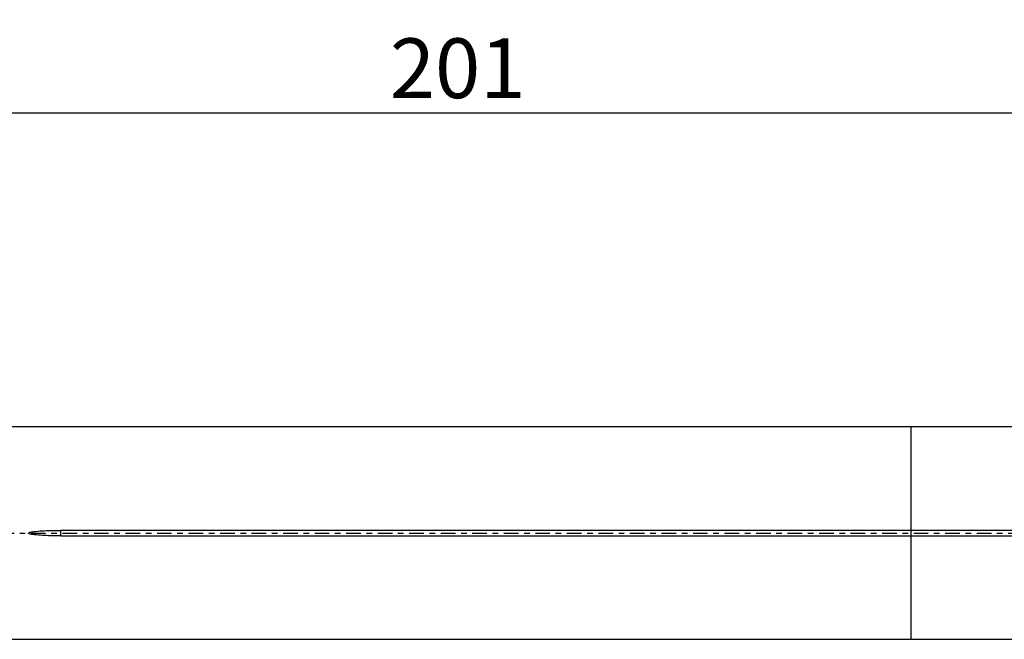
# Model space of a CAD drawing. Units: millimetres. Extents: x -142 to 81, y -21 to 39.
# Drawn here: x -67 to 7, y -8 to 39 of the extents above; entities that cross this region are included whole.
import ezdxf

# ---------------------------------------------------------------- set-up
doc = ezdxf.new("R2010")
doc.units = ezdxf.units.MM
doc.linetypes.add('CENTER', pattern=[47.5, 22, -8.5, 8.5, -8.5])
doc.layers.get('0').update_dxf_attribs({"linetype": 'CONTINUOUS'})
for name, color, linetype in [('1', 4, 'CONTINUOUS'), ('SK1', 4, 'CONTINUOUS'), ('SK2', 7, 'CONTINUOUS'), ('SK4', 2, 'CENTER')]:
    doc.layers.add(name, color=color, linetype=linetype)
doc.styles.add('DEFAULT', font='simplex.shx')
doc.dimstyles.get("Standard").update_dxf_attribs({"dimtxt": 0.18, "dimasz": 0.18, "dimexe": 0.18, "dimexo": 0.0625, "dimgap": 0.09, "dimtad": 1, "dimzin": 0, "dimdsep": 52, "dimtxsty": 'Standard', "dimcen": 0.09, "dimadec": 0, "dimazin": 0, "dimtfac": 1, "dimtdec": 4, "dimtofl": 0, "dimtmove": 0, "dimatfit": 3, "dimfxl": 1, "dimtolj": 1, "dimtzin": 0, "dimarcsym": 0})

# ---------------------------------------------------------------- blocks, each defined once
blk = doc.blocks.new('DimnDraft3D3')
at = {"layer": 'SK2'}
for p, q in [((-137.31, 1.5), (-137.31, 34.625)), ((63.94, 13.375), (63.94, 34.625)), ((-137.31, 31.625), (-134.310001, 32.019957)), ((-134.310001, 32.019957), (-134.309999, 31.230043)), ((63.94, 31.625), (60.939999, 32.019957)), ((60.940001, 31.230043), (60.939999, 32.019957)), ((63.94, 31.625), (-137.31, 31.625)), ((-137.31, 31.625), (-134.309999, 31.230043)), ((63.94, 31.625), (60.940001, 31.230043))]:
    blk.add_line(p, q, dxfattribs=at)
at = {"layer": 'SK2', "insert": (-39.278421, 32.75), "char_height": 4.5, "attachment_point": 7, "line_spacing_factor": 1.084337, "style": 'DEFAULT'}
blk.add_mtext('\\W01.000;\\fsimplex.shx,bigfont.shx;201 ', dxfattribs=at)
blk = doc.blocks.new('_CLOSED')
at = {"lineweight": -2}
for p, q in [((-1, 0.166667), (0, 0)), ((-1, 0.166667), (-1, -0.166667)), ((0, 0), (-1, -0.166667)), ((0, 0), (-1, 0))]:
    blk.add_line(p, q, dxfattribs=at)

msp = doc.modelspace()

# ---------------------------------------------------------------- linework, layer by layer
at = {"layer": '1'}
for p, q in [((30.69, 7.9925), (0, 7.9925)), ((0, 0.2082), (0, 7.9925)), ((30.69, 0.2082), (0, 0.2082)), ((0, -0.2082), (0, 0.2082)), ((0, -7.9925), (0, -0.2082)), ((0, -0.2082), (30.69, -0.2082)), ((0, -7.9925), (30.69, -7.9925))]:
    msp.add_line(p, q, dxfattribs=at)
at = {"layer": 'SK1'}
for p, q in [((0, 7.9925), (-136.81, 7.9925)), ((0, 0.2082), (0, 7.9925)), ((0, 0.2082), (-64.06, 0.2082)), ((-64.06, -0.2082), (-64.06, 0.2082)), ((0, -0.2082), (0, 0.2082)), ((-64.06, -0.2082), (0, -0.2082)), ((0, -7.9925), (0, -0.2082)), ((-136.81, -7.9925), (0, -7.9925))]:
    msp.add_line(p, q, dxfattribs=at)
msp.add_open_spline([(-64.06, -0.2082), (-64.4688, -0.2082), (-64.8776, -0.2006), (-65.4901, -0.1711), (-65.694, -0.1583), (-65.9986, -0.1291), (-66.0999, -0.1178), (-66.3017, -0.0868), (-66.4177, -0.0899), (-66.5369, 0.0136), (-66.4485, 0.0489), (-66.3479, 0.0767), (-66.2966, 0.0864), (-66.1422, 0.1125), (-66.0385, 0.1247), (-65.7274, 0.156), (-65.5193, 0.1694), (-64.8942, 0.2004), (-64.4772, 0.2082), (-64.06, 0.2082)], degree=3, knots=[0, 0, 0, 0, 0.25, 0.25, 0.375, 0.375, 0.4375, 0.4375, 0.5, 0.5, 0.53125, 0.53125, 0.5625, 0.5625, 0.625, 0.625, 0.75, 0.75, 1, 1, 1, 1], dxfattribs=at)
at = {"layer": 'SK4', "ltscale": 0.05}
msp.add_line((-142.31, 0), (68.94, 0), dxfattribs=at)

# ---------------------------------------------------------------- dimensions: what is measured, and where the dimension line sits
at = {"layer": 'SK2', "lineweight": -3}
dim = msp.add_linear_dim(base=(-137.31, 31.625), p1=(63.94, 13.375), p2=(-137.31, 1.5), dimstyle='Standard', override={"dimtxt": 4.5, "dimasz": 3, "dimexe": 3, "dimexo": 1.5, "dimgap": 2.25, "dimtad": 1, "dimtih": 0, "dimdec": 3, "dimzin": 8, "dimpost": '<>', "dimtxsty": 'DEFAULT', "dimblk1": 'CLOSED', "dimblk2": 'CLOSED', "dimsah": 1, "dimclrd": 2, "dimclre": 2, "dimclrt": 7, "dimtdec": 3, "dimtofl": 1, "dimtmove": 0}, dxfattribs=at)
dim.commit()
dim.dimension.update_dxf_attribs({"geometry": 'DimnDraft3D3', "text_midpoint": (-40.4034, 31.625)})

doc.saveas('drawing.dxf')
